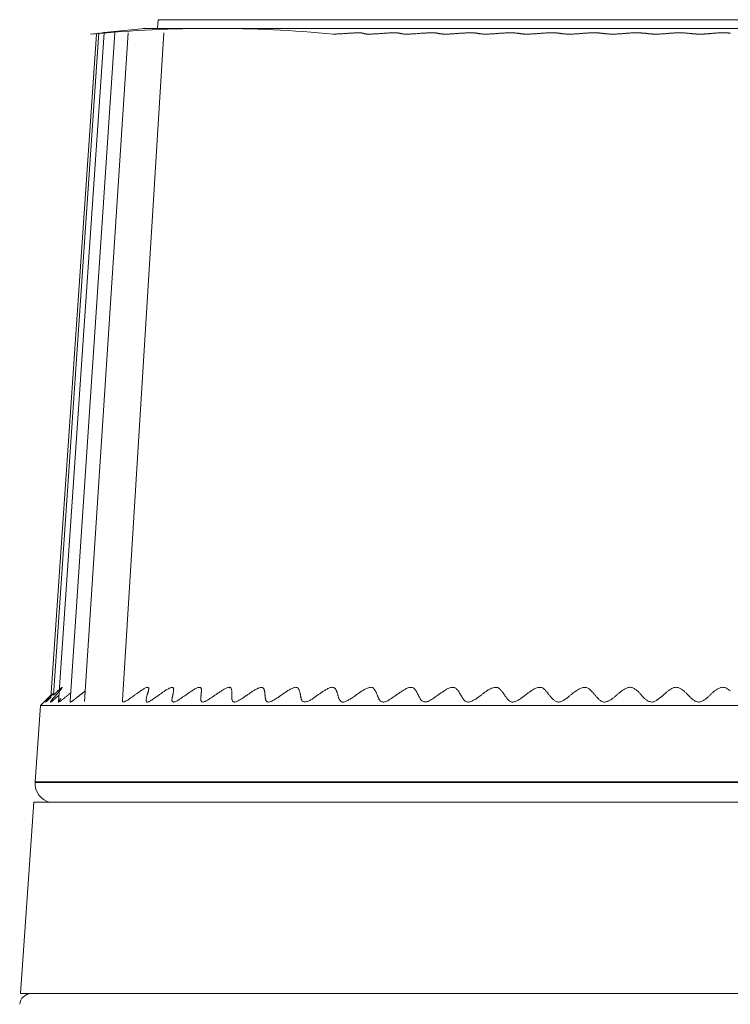
# Model space of a CAD drawing. Units: inches. Extents: x -1 to 102, y -19 to 58.
# Drawn here: x 41 to 41, y 48 to 49 of the extents above; entities that cross this region are included whole.
import ezdxf

# ---------------------------------------------------------------- set-up
doc = ezdxf.new("R2010")
doc.units = ezdxf.units.IN
doc.header["$MEASUREMENT"] = 0
for name, color, linetype, lineweight in [('BOTTOM_COVER_REV', 7, 'Continuous', 0), ('CUSHION_FOOT_REV', 7, 'Continuous', 0), ('FOOT_REV1_1_PHOE', 7, 'Continuous', 0), ('OUTLINE', 7, 'Continuous', 0), ('SPACER_FOOT_REV1', 7, 'Continuous', 0)]:
    doc.layers.add(name, color=color, linetype=linetype, lineweight=lineweight)

# ---------------------------------------------------------------- blocks, each defined once
blk = doc.blocks.new('SE10')
at = {"layer": 'BOTTOM_COVER_REV', "color": 7, "linetype": 'Continuous', "lineweight": 0, "ltscale": 0.019685}
blk.add_arc((40.6149, 47.8955), 0.0118, 90, 176, dxfattribs=at)
at = {"layer": 'CUSHION_FOOT_REV', "color": 7, "linetype": 'Continuous', "lineweight": 0, "ltscale": 0.019685}
for p, q in [((40.7455, 48.9096), (40.745, 48.9005)), ((41.9071, 48.9096), (40.7455, 48.9096))]:
    blk.add_line(p, q, dxfattribs=at)
at = {"layer": 'FOOT_REV1_1_PHOE', "color": 7, "linetype": 'Continuous', "lineweight": 0, "ltscale": 0.019685}
for p, q in [((40.6821, 48.8947), (40.6351, 48.2121)), ((40.6377, 48.2145), (40.6846, 48.8962)), ((40.69, 48.8962), (40.6431, 48.2075)), ((40.701, 48.8962), (40.6549, 48.2083)), ((40.7148, 48.8962), (40.6697, 48.208)), ((40.7513, 48.8962), (40.709, 48.2093)), ((40.7298, 48.9005), (41.9228, 48.9005)), ((40.6246, 48.204), (40.6191, 48.1252)), ((40.628, 48.2074), (40.6246, 48.204)), ((42.028, 48.204), (40.6246, 48.204)), ((42.0335, 48.1252), (40.6191, 48.1252)), ((40.6191, 48.1252), (40.6191, 48.1247)), ((42.0336, 48.1247), (40.6191, 48.1247))]:
    blk.add_line(p, q, dxfattribs=at)
at = {"layer": 'FOOT_REV1_1_PHOE', "color": 7, "linetype": 'Continuous', "lineweight": 0, "ltscale": 0.019685, "flags": 128}
for points in [[(41.3036, 48.8947), (41.3028, 48.8947), (41.3021, 48.8947), (41.3013, 48.8947), (41.3006, 48.8948), (41.2999, 48.8948), (41.2993, 48.8948), (41.2987, 48.8949), (41.298, 48.8949), (41.2975, 48.895), (41.2969, 48.895), (41.2963, 48.8951), (41.2957, 48.8951), (41.2952, 48.8952), (41.2946, 48.8953), (41.2941, 48.8953), (41.2935, 48.8954), (41.293, 48.8954), (41.2924, 48.8955), (41.2919, 48.8955), (41.2913, 48.8956), (41.2908, 48.8957), (41.2903, 48.8957), (41.2897, 48.8958), (41.2891, 48.8958), (41.2885, 48.8959), (41.288, 48.8959), (41.2873, 48.896), (41.2867, 48.896), (41.2861, 48.896), (41.2854, 48.8961), (41.2847, 48.8961), (41.2839, 48.8961), (41.2832, 48.8961), (41.2824, 48.8961), (41.2816, 48.8961), (41.2809, 48.8961), (41.2801, 48.8961), (41.2793, 48.8961), (41.2786, 48.8961), (41.2778, 48.8961), (41.2771, 48.896), (41.2764, 48.896), (41.2758, 48.8959), (41.2751, 48.8959), (41.2744, 48.8958), (41.2738, 48.8958), (41.2732, 48.8957), (41.2726, 48.8957), (41.2719, 48.8956), (41.2713, 48.8956), (41.2707, 48.8955), (41.2701, 48.8955), (41.2695, 48.8954), (41.2689, 48.8953), (41.2683, 48.8953), (41.2676, 48.8952), (41.267, 48.8952), (41.2664, 48.8951), (41.2658, 48.8951), (41.2651, 48.895), (41.2645, 48.895), (41.2638, 48.8949), (41.2631, 48.8949), (41.2623, 48.8948), (41.2616, 48.8948), (41.2609, 48.8948), (41.2601, 48.8947), (41.2594, 48.8947), (41.2586, 48.8947), (41.2579, 48.8947), (41.2572, 48.8947), (41.2564, 48.8948), (41.2557, 48.8948), (41.255, 48.8948), (41.2544, 48.8948), (41.2538, 48.8949), (41.2531, 48.8949), (41.2526, 48.895), (41.252, 48.895), (41.2515, 48.8951), (41.2509, 48.8951), (41.2504, 48.8952), (41.2499, 48.8952), (41.2494, 48.8953), (41.2489, 48.8954), (41.2484, 48.8954), (41.2479, 48.8955), (41.2474, 48.8955), (41.2469, 48.8956), (41.2464, 48.8956), (41.2458, 48.8957), (41.2453, 48.8957), (41.2448, 48.8958), (41.2443, 48.8958), (41.2437, 48.8959), (41.2431, 48.8959), (41.2425, 48.896), (41.2419, 48.896), (41.2413, 48.8961), (41.2406, 48.8961), (41.2399, 48.8961), (41.2392, 48.8961), (41.2385, 48.8962), (41.2378, 48.8962), (41.237, 48.8962), (41.2362, 48.8961), (41.2355, 48.8961), (41.2347, 48.8961), (41.234, 48.8961), (41.2332, 48.896), (41.2325, 48.896), (41.2318, 48.896), (41.2311, 48.8959), (41.2304, 48.8959), (41.2297, 48.8958), (41.2291, 48.8958), (41.2284, 48.8957), (41.2278, 48.8957), (41.2271, 48.8956), (41.2265, 48.8955), (41.2259, 48.8955), (41.2252, 48.8954), (41.2246, 48.8954), (41.224, 48.8953), (41.2233, 48.8953), (41.2227, 48.8952), (41.222, 48.8951), (41.2214, 48.8951), (41.2207, 48.895), (41.22, 48.895), (41.2193, 48.8949), (41.2186, 48.8949), (41.2179, 48.8949), (41.2171, 48.8948), (41.2164, 48.8948), (41.2156, 48.8947), (41.2148, 48.8947), (41.2141, 48.8947), (41.2133, 48.8947), (41.2126, 48.8947), (41.2119, 48.8947), (41.2112, 48.8947), (41.2106, 48.8948), (41.2099, 48.8948), (41.2093, 48.8949), (41.2087, 48.8949), (41.2082, 48.8949), (41.2076, 48.895), (41.2071, 48.8951), (41.2066, 48.8951), (41.2061, 48.8952), (41.2056, 48.8952), (41.2051, 48.8953), (41.2046, 48.8953), (41.2042, 48.8954), (41.2037, 48.8954), (41.2033, 48.8955), (41.2028, 48.8955), (41.2024, 48.8956), (41.2019, 48.8957), (41.2014, 48.8957), (41.2009, 48.8958), (41.2005, 48.8958), (41.1999, 48.8959), (41.1994, 48.8959), (41.1989, 48.896), (41.1983, 48.896), (41.1977, 48.896), (41.1971, 48.8961), (41.1964, 48.8961), (41.1958, 48.8961), (41.1951, 48.8961), (41.1943, 48.8962), (41.1936, 48.8962), (41.1928, 48.8962), (41.1921, 48.8961), (41.1913, 48.8961), (41.1906, 48.8961), (41.1898, 48.8961), (41.1891, 48.896), (41.1883, 48.896), (41.1876, 48.8959), (41.1869, 48.8959), (41.1862, 48.8958), (41.1855, 48.8958), (41.1848, 48.8957), (41.1841, 48.8957), (41.1835, 48.8956), (41.1828, 48.8956), (41.1821, 48.8955), (41.1814, 48.8955), (41.1808, 48.8954), (41.1801, 48.8953), (41.1794, 48.8953), (41.1788, 48.8952), (41.1781, 48.8952), (41.1774, 48.8951), (41.1767, 48.8951), (41.176, 48.895), (41.1753, 48.895), (41.1746, 48.8949), (41.1739, 48.8949), (41.1731, 48.8948), (41.1723, 48.8948), (41.1715, 48.8948), (41.1708, 48.8948), (41.17, 48.8947), (41.1692, 48.8947), (41.1685, 48.8947), (41.1678, 48.8947), (41.1671, 48.8948), (41.1665, 48.8948), (41.1659, 48.8948), (41.1653, 48.8948), (41.1648, 48.8949), (41.1642, 48.8949), (41.1637, 48.895), (41.1632, 48.895), (41.1628, 48.8951), (41.1623, 48.8951), (41.1619, 48.8952), (41.1614, 48.8952), (41.161, 48.8953), (41.1606, 48.8953), (41.1602, 48.8954), (41.1598, 48.8955), (41.1593, 48.8955), (41.1589, 48.8956), (41.1585, 48.8956), (41.1581, 48.8957), (41.1576, 48.8957), (41.1572, 48.8958), (41.1567, 48.8959), (41.1562, 48.8959), (41.1558, 48.896), (41.1552, 48.896), (41.1547, 48.896), (41.1541, 48.8961), (41.1535, 48.8961), (41.1529, 48.8961), (41.1522, 48.8961), (41.1515, 48.8961), (41.1507, 48.8962), (41.15, 48.8961), (41.1492, 48.8961), (41.1484, 48.8961), (41.1477, 48.8961), (41.1469, 48.8961), (41.1462, 48.896), (41.1454, 48.896), (41.1447, 48.896), (41.1439, 48.8959), (41.1432, 48.8959), (41.1425, 48.8958), (41.1418, 48.8958), (41.1411, 48.8957), (41.1404, 48.8956), (41.1397, 48.8956), (41.139, 48.8955), (41.1383, 48.8955), (41.1376, 48.8954), (41.1369, 48.8954), (41.1363, 48.8953), (41.1356, 48.8953), (41.1349, 48.8952), (41.1342, 48.8952), (41.1335, 48.8951), (41.1327, 48.8951), (41.132, 48.895), (41.1313, 48.895), (41.1305, 48.8949), (41.1297, 48.8949), (41.129, 48.8948), (41.1282, 48.8948), (41.1274, 48.8948), (41.1267, 48.8947), (41.1259, 48.8947), (41.1252, 48.8947), (41.1246, 48.8947), (41.1239, 48.8947), (41.1233, 48.8947), (41.1227, 48.8947), (41.1222, 48.8948), (41.1216, 48.8948), (41.1211, 48.8949), (41.1206, 48.8949), (41.1202, 48.895), (41.1197, 48.895), (41.1193, 48.8951), (41.1188, 48.8951), (41.1184, 48.8952), (41.118, 48.8953), (41.1176, 48.8953), (41.1172, 48.8954), (41.1168, 48.8955), (41.1165, 48.8955), (41.1161, 48.8956), (41.1157, 48.8956), (41.1153, 48.8957), (41.1149, 48.8957), (41.1145, 48.8958), (41.1141, 48.8958), (41.1137, 48.8959), (41.1132, 48.8959), (41.1127, 48.896), (41.1122, 48.896), (41.1117, 48.8961), (41.1112, 48.8961), (41.1106, 48.8961), (41.11, 48.8961), (41.1093, 48.8962), (41.1086, 48.8962), (41.1079, 48.8962), (41.1071, 48.8962), (41.1064, 48.8961), (41.1056, 48.8961), (41.1048, 48.8961), (41.1041, 48.896), (41.1033, 48.896), (41.1026, 48.896), (41.1018, 48.8959), (41.1011, 48.8959), (41.1003, 48.8958), (41.0996, 48.8958), (41.0989, 48.8957), (41.0981, 48.8957), (41.0974, 48.8956), (41.0967, 48.8956), (41.096, 48.8955), (41.0953, 48.8954), (41.0946, 48.8954), (41.0939, 48.8953), (41.0931, 48.8953), (41.0924, 48.8952), (41.0917, 48.8952), (41.091, 48.8951), (41.0902, 48.895), (41.0895, 48.895), (41.0887, 48.8949), (41.0879, 48.8949), (41.0872, 48.8949), (41.0864, 48.8948), (41.0856, 48.8948), (41.0849, 48.8948), (41.0841, 48.8947), (41.0834, 48.8947), (41.0827, 48.8947), (41.082, 48.8947), (41.0814, 48.8947), (41.0808, 48.8948), (41.0802, 48.8948), (41.0797, 48.8948), (41.0791, 48.8949), (41.0787, 48.8949), (41.0782, 48.895), (41.0778, 48.895), (41.0774, 48.8951), (41.0771, 48.8951), (41.0767, 48.8952), (41.0764, 48.8952), (41.076, 48.8953), (41.0757, 48.8953), (41.0754, 48.8954), (41.075, 48.8954), (41.0747, 48.8955), (41.0744, 48.8955), (41.0741, 48.8956), (41.0737, 48.8957), (41.0734, 48.8957), (41.073, 48.8958), (41.0727, 48.8958), (41.0723, 48.8959), (41.0719, 48.8959), (41.0715, 48.896), (41.071, 48.896), (41.0705, 48.896), (41.07, 48.8961), (41.0695, 48.8961), (41.0689, 48.8961), (41.0683, 48.8961), (41.0677, 48.8962), (41.067, 48.8962), (41.0662, 48.8962), (41.0655, 48.8961), (41.0647, 48.8961), (41.064, 48.8961), (41.0632, 48.8961), (41.0624, 48.896), (41.0617, 48.896), (41.061, 48.8959), (41.0602, 48.8959), (41.0595, 48.8959), (41.0587, 48.8958), (41.058, 48.8957), (41.0572, 48.8957), (41.0565, 48.8956), (41.0557, 48.8956), (41.0549, 48.8955), (41.0541, 48.8954), (41.0533, 48.8954), (41.0525, 48.8953), (41.0517, 48.8953), (41.0509, 48.8952), (41.0501, 48.8951), (41.0493, 48.8951), (41.0485, 48.895), (41.0477, 48.895), (41.0469, 48.8949), (41.0462, 48.8949), (41.0454, 48.8948), (41.0447, 48.8948), (41.044, 48.8948), (41.0433, 48.8947), (41.0426, 48.8947), (41.042, 48.8947), (41.0413, 48.8947), (41.0408, 48.8947), (41.0402, 48.8947), (41.0397, 48.8947), (41.0392, 48.8948), (41.0387, 48.8948), (41.0382, 48.8948), (41.0378, 48.8949), (41.0374, 48.8949), (41.037, 48.895), (41.0366, 48.895), (41.0363, 48.8951), (41.0359, 48.8951), (41.0356, 48.8952), (41.0352, 48.8952), (41.0349, 48.8953), (41.0346, 48.8954), (41.0343, 48.8954), (41.034, 48.8955), (41.0337, 48.8955), (41.0335, 48.8956), (41.0332, 48.8957), (41.0329, 48.8957), (41.0326, 48.8958), (41.0322, 48.8958), (41.0319, 48.8959), (41.0316, 48.8959), (41.0312, 48.896), (41.0308, 48.896), (41.0304, 48.896), (41.0299, 48.8961), (41.0294, 48.8961), (41.0289, 48.8961), (41.0283, 48.8961), (41.0277, 48.8961), (41.027, 48.8961), (41.0263, 48.8961), (41.0256, 48.8961), (41.0248, 48.8961), (41.024, 48.8961), (41.0233, 48.8961), (41.0225, 48.896), (41.0218, 48.896), (41.021, 48.8959), (41.0202, 48.8959), (41.0195, 48.8958), (41.0187, 48.8958), (41.018, 48.8957), (41.0172, 48.8957), (41.0165, 48.8956), (41.0157, 48.8956), (41.015, 48.8955), (41.0142, 48.8955), (41.0135, 48.8954), (41.0127, 48.8954), (41.012, 48.8953), (41.0112, 48.8952), (41.0105, 48.8952), (41.0098, 48.8951), (41.009, 48.8951), (41.0082, 48.895), (41.0075, 48.895), (41.0067, 48.8949), (41.0059, 48.8949), (41.0051, 48.8948), (41.0043, 48.8948), (41.0035, 48.8948), (41.0028, 48.8948), (41.0021, 48.8948), (41.0014, 48.8947), (41.0007, 48.8947), (41.0002, 48.8948), (40.9996, 48.8948), (40.9991, 48.8948), (40.9986, 48.8948), (40.9982, 48.8949), (40.9978, 48.8949), (40.9974, 48.8949), (40.9971, 48.895), (40.9968, 48.895), (40.9965, 48.8951), (40.9963, 48.8951), (40.996, 48.8952), (40.9958, 48.8953), (40.9955, 48.8953), (40.9953, 48.8954), (40.9951, 48.8954), (40.9949, 48.8955), (40.9946, 48.8955), (40.9944, 48.8956), (40.9942, 48.8956), (40.9939, 48.8957), (40.9937, 48.8957), (40.9934, 48.8958), (40.9931, 48.8958), (40.9928, 48.8959), (40.9925, 48.8959), (40.9922, 48.896), (40.9918, 48.896), (40.9914, 48.8961), (40.991, 48.8961), (40.9905, 48.8961), (40.99, 48.8961), (40.9894, 48.8962), (40.9888, 48.8962), (40.9881, 48.8962), (40.9874, 48.8962), (40.9867, 48.8961), (40.986, 48.8961), (40.9852, 48.8961), (40.9844, 48.896), (40.9837, 48.896), (40.9829, 48.896), (40.9822, 48.8959), (40.9815, 48.8959), (40.9807, 48.8958), (40.98, 48.8958), (40.9792, 48.8957), (40.9784, 48.8957), (40.9777, 48.8956), (40.9769, 48.8955), (40.9761, 48.8955), (40.9752, 48.8954), (40.9744, 48.8954), (40.9736, 48.8953), (40.9727, 48.8952), (40.9719, 48.8952), (40.971, 48.8951), (40.9702, 48.8951), (40.9694, 48.895), (40.9685, 48.8949), (40.9677, 48.8949), (40.9669, 48.8949), (40.9662, 48.8948), (40.9654, 48.8948), (40.9647, 48.8947), (40.964, 48.8947), (40.9634, 48.8947), (40.9628, 48.8947), (40.9622, 48.8947), (40.9616, 48.8947), (40.9612, 48.8947), (40.9607, 48.8948), (40.9603, 48.8948), (40.9599, 48.8948), (40.9596, 48.8949), (40.9593, 48.8949), (40.959, 48.895), (40.9588, 48.895), (40.9585, 48.8951), (40.9583, 48.8951), (40.9581, 48.8952), (40.9579, 48.8952), (40.9577, 48.8953), (40.9575, 48.8954), (40.9573, 48.8954), (40.9572, 48.8955), (40.957, 48.8955), (40.9568, 48.8956), (40.9566, 48.8956), (40.9564, 48.8957), (40.9563, 48.8957), (40.9561, 48.8958), (40.9558, 48.8958), (40.9556, 48.8959), (40.9553, 48.8959), (40.9551, 48.896), (40.9547, 48.896), (40.9544, 48.8961), (40.954, 48.8961), (40.9535, 48.8961), (40.953, 48.8961), (40.9525, 48.8961), (40.9519, 48.8962), (40.9513, 48.8962), (40.9506, 48.8961), (40.9499, 48.8961), (40.9492, 48.8961), (40.9484, 48.8961), (40.9477, 48.896), (40.9469, 48.896), (40.9461, 48.8959), (40.9454, 48.8959), (40.9446, 48.8958), (40.9439, 48.8958), (40.9431, 48.8957), (40.9423, 48.8957), (40.9416, 48.8956), (40.9408, 48.8956), (40.94, 48.8955), (40.9393, 48.8955), (40.9385, 48.8954), (40.9377, 48.8954), (40.937, 48.8953), (40.9362, 48.8953), (40.9354, 48.8952), (40.9347, 48.8952), (40.9339, 48.8951), (40.9331, 48.8951), (40.9324, 48.895), (40.9316, 48.895), (40.9309, 48.8949), (40.9302, 48.8949), (40.9294, 48.8949), (40.9287, 48.8948), (40.928, 48.8948), (40.9273, 48.8948), (40.9266, 48.8947), (40.9258, 48.8947)], [(41.3347, 48.8957), (41.3343, 48.8958), (41.3339, 48.8958), (41.3334, 48.8958), (41.333, 48.8959), (41.3325, 48.8959), (41.332, 48.896), (41.3316, 48.896), (41.3311, 48.896), (41.3306, 48.896), (41.3301, 48.8961), (41.3296, 48.8961), (41.3291, 48.8961), (41.3285, 48.8961), (41.328, 48.8961), (41.3274, 48.8962), (41.3269, 48.8962), (41.3263, 48.8962), (41.3258, 48.8962), (41.3252, 48.8962), (41.3247, 48.8961), (41.3242, 48.8961), (41.3236, 48.8961), (41.3231, 48.8961), (41.3226, 48.8961), (41.3221, 48.896), (41.3216, 48.896), (41.3211, 48.896), (41.3206, 48.8959), (41.3201, 48.8959), (41.3197, 48.8959), (41.3192, 48.8958), (41.3188, 48.8958), (41.3183, 48.8958), (41.3179, 48.8957), (41.3174, 48.8957), (41.317, 48.8956), (41.3166, 48.8956), (41.3162, 48.8956), (41.3158, 48.8955), (41.3153, 48.8955), (41.3149, 48.8954), (41.3145, 48.8954), (41.3141, 48.8954), (41.3137, 48.8953), (41.3133, 48.8953), (41.3129, 48.8952), (41.3124, 48.8952), (41.312, 48.8952), (41.3116, 48.8951), (41.3111, 48.8951), (41.3107, 48.8951), (41.3103, 48.895), (41.3098, 48.895), (41.3093, 48.895), (41.3088, 48.8949), (41.3084, 48.8949), (41.3079, 48.8949), (41.3073, 48.8948), (41.3068, 48.8948), (41.3063, 48.8948), (41.3058, 48.8948), (41.3052, 48.8948), (41.3047, 48.8947), (41.3041, 48.8947), (41.3036, 48.8947)], [(40.6436, 48.2146), (40.6432, 48.2142), (40.6428, 48.2138), (40.6424, 48.2135), (40.6419, 48.2131), (40.6415, 48.2128), (40.6411, 48.2124), (40.6407, 48.2121), (40.6403, 48.2117), (40.6399, 48.2114), (40.6395, 48.2111), (40.6391, 48.2107), (40.6387, 48.2104), (40.6383, 48.21), (40.6379, 48.2097), (40.6375, 48.2093), (40.6371, 48.209), (40.6367, 48.2087), (40.6364, 48.2084), (40.636, 48.2081), (40.6357, 48.2079), (40.6354, 48.2077), (40.6352, 48.2075), (40.635, 48.2074), (40.6349, 48.2074), (40.6349, 48.2074), (40.6348, 48.2075), (40.6349, 48.2076), (40.6349, 48.2078), (40.635, 48.208), (40.6352, 48.2082), (40.6353, 48.2084), (40.6355, 48.2087), (40.6357, 48.209), (40.636, 48.2093), (40.6362, 48.2096), (40.6365, 48.2099), (40.6367, 48.2102), (40.637, 48.2106), (40.6373, 48.2109), (40.6376, 48.2113), (40.6379, 48.2116), (40.6382, 48.212), (40.6386, 48.2124), (40.6389, 48.2127), (40.6392, 48.2131), (40.6395, 48.2134), (40.6398, 48.2138), (40.6401, 48.2142), (40.6404, 48.2145), (40.6407, 48.2149), (40.641, 48.2152), (40.6413, 48.2156), (40.6416, 48.216), (40.642, 48.2163), (40.6423, 48.2167), (40.6426, 48.217), (40.6429, 48.2174), (40.6431, 48.2177), (40.6434, 48.218), (40.6437, 48.2184), (40.644, 48.2187), (40.6443, 48.2191), (40.6446, 48.2194), (40.6449, 48.2197), (40.6452, 48.2201), (40.6454, 48.2204), (40.6457, 48.2207), (40.646, 48.221), (40.6462, 48.2213), (40.6464, 48.2216), (40.6466, 48.2219), (40.6468, 48.2221), (40.6469, 48.2223), (40.6469, 48.2224), (40.647, 48.2225), (40.6469, 48.2225), (40.6468, 48.2225), (40.6467, 48.2224), (40.6465, 48.2223), (40.6463, 48.2222), (40.6461, 48.222), (40.6458, 48.2218), (40.6455, 48.2215), (40.6452, 48.2213), (40.6449, 48.221), (40.6446, 48.2207), (40.6442, 48.2204), (40.6439, 48.2201), (40.6435, 48.2198), (40.6432, 48.2195), (40.6428, 48.2191), (40.6424, 48.2188), (40.642, 48.2185), (40.6416, 48.2181), (40.6412, 48.2177), (40.6408, 48.2174), (40.6405, 48.217), (40.6401, 48.2167), (40.6397, 48.2163), (40.6393, 48.2159), (40.6389, 48.2156), (40.6385, 48.2152), (40.6381, 48.2149), (40.6377, 48.2145)], [(41.3344, 48.2188), (41.3338, 48.2193), (41.3331, 48.2197), (41.3325, 48.2202), (41.3318, 48.2207), (41.3311, 48.2211), (41.3304, 48.2215), (41.3296, 48.2219), (41.3288, 48.2222), (41.328, 48.2224), (41.3272, 48.2225), (41.3264, 48.2226), (41.3255, 48.2225), (41.3247, 48.2223), (41.3239, 48.2221), (41.3231, 48.2218), (41.3223, 48.2214), (41.3215, 48.221), (41.3207, 48.2206), (41.32, 48.2201), (41.3193, 48.2197), (41.3187, 48.2192), (41.3181, 48.2188), (41.3175, 48.2183), (41.3169, 48.2178), (41.3164, 48.2173), (41.3158, 48.2168), (41.3153, 48.2163), (41.3148, 48.2158), (41.3143, 48.2153), (41.3138, 48.2148), (41.3133, 48.2143), (41.3128, 48.2138), (41.3123, 48.2134), (41.3118, 48.2129), (41.3112, 48.2124), (41.3107, 48.2119), (41.3101, 48.2114), (41.3095, 48.2109), (41.3089, 48.2104), (41.3082, 48.21), (41.3075, 48.2095), (41.3068, 48.209), (41.306, 48.2086), (41.3052, 48.2082), (41.3044, 48.2079), (41.3036, 48.2076), (41.3028, 48.2075), (41.302, 48.2074), (41.3011, 48.2074), (41.3004, 48.2075), (41.2996, 48.2078), (41.2988, 48.2081), (41.2981, 48.2084), (41.2974, 48.2089), (41.2967, 48.2093), (41.2961, 48.2098), (41.2954, 48.2103), (41.2948, 48.2108), (41.2942, 48.2113), (41.2937, 48.2118), (41.2932, 48.2123), (41.2926, 48.2128), (41.2921, 48.2133), (41.2916, 48.2138), (41.2912, 48.2142), (41.2907, 48.2147), (41.2902, 48.2152), (41.2897, 48.2157), (41.2892, 48.2162), (41.2888, 48.2167), (41.2883, 48.2172), (41.2877, 48.2177), (41.2872, 48.2181), (41.2867, 48.2186), (41.2861, 48.2191), (41.2855, 48.2196), (41.2849, 48.22), (41.2842, 48.2205), (41.2835, 48.221), (41.2828, 48.2214), (41.2821, 48.2217), (41.2813, 48.2221), (41.2806, 48.2223), (41.2798, 48.2225), (41.2789, 48.2226), (41.2781, 48.2225), (41.2773, 48.2224), (41.2765, 48.2222), (41.2756, 48.2219), (41.2748, 48.2216), (41.274, 48.2212), (41.2733, 48.2208), (41.2725, 48.2203), (41.2718, 48.2199), (41.2711, 48.2194), (41.2705, 48.2189), (41.2698, 48.2185), (41.2693, 48.218), (41.2687, 48.2175), (41.2681, 48.217), (41.2675, 48.2165), (41.267, 48.216), (41.2665, 48.2155), (41.2659, 48.2151), (41.2654, 48.2146), (41.2648, 48.2141), (41.2642, 48.2136), (41.2637, 48.2131), (41.2631, 48.2126), (41.2625, 48.2121), (41.2619, 48.2116), (41.2612, 48.2111), (41.2606, 48.2106), (41.2599, 48.2101), (41.2592, 48.2096), (41.2585, 48.2091), (41.2578, 48.2086), (41.257, 48.2082), (41.2563, 48.2079), (41.2555, 48.2076), (41.2547, 48.2075), (41.2539, 48.2074), (41.2531, 48.2074), (41.2522, 48.2076), (41.2514, 48.2078), (41.2506, 48.2081), (41.2499, 48.2084), (41.2491, 48.2088), (41.2484, 48.2092), (41.2478, 48.2097), (41.2472, 48.2101), (41.2466, 48.2106), (41.246, 48.2111), (41.2455, 48.2116), (41.245, 48.212), (41.2446, 48.2125), (41.2441, 48.213), (41.2437, 48.2135), (41.2433, 48.214), (41.2429, 48.2145), (41.2424, 48.215), (41.242, 48.2155), (41.2416, 48.216), (41.2411, 48.2165), (41.2406, 48.217), (41.2402, 48.2175), (41.2397, 48.218), (41.2391, 48.2185), (41.2386, 48.2189), (41.238, 48.2194), (41.2374, 48.2199), (41.2368, 48.2204), (41.2361, 48.2208), (41.2354, 48.2212), (41.2347, 48.2216), (41.234, 48.222), (41.2333, 48.2222), (41.2325, 48.2224), (41.2317, 48.2226), (41.2309, 48.2226), (41.2301, 48.2225), (41.2293, 48.2223), (41.2285, 48.2221), (41.2276, 48.2217), (41.2268, 48.2214), (41.226, 48.221), (41.2253, 48.2205), (41.2245, 48.22), (41.2238, 48.2196), (41.2231, 48.2191), (41.2224, 48.2186), (41.2217, 48.2181), (41.2211, 48.2176), (41.2205, 48.2171), (41.2199, 48.2166), (41.2193, 48.2162), (41.2187, 48.2157), (41.2181, 48.2152), (41.2176, 48.2147), (41.217, 48.2142), (41.2164, 48.2137), (41.2159, 48.2132), (41.2153, 48.2127), (41.2147, 48.2122), (41.2141, 48.2117), (41.2134, 48.2113), (41.2127, 48.2108), (41.212, 48.2103), (41.2113, 48.2098), (41.2105, 48.2093), (41.2097, 48.2089), (41.2089, 48.2085), (41.2081, 48.2081), (41.2073, 48.2078), (41.2064, 48.2076), (41.2056, 48.2074), (41.2048, 48.2074), (41.2041, 48.2074), (41.2033, 48.2075), (41.2026, 48.2078), (41.202, 48.2081), (41.2013, 48.2084), (41.2007, 48.2089), (41.2001, 48.2093), (41.1995, 48.2098), (41.1989, 48.2104), (41.1984, 48.2109), (41.1979, 48.2114), (41.1974, 48.212), (41.197, 48.2125), (41.1965, 48.213), (41.1961, 48.2135), (41.1957, 48.214), (41.1952, 48.2145), (41.1948, 48.215), (41.1944, 48.2154), (41.194, 48.2159), (41.1936, 48.2164), (41.1932, 48.2169), (41.1927, 48.2174), (41.1923, 48.2179), (41.1918, 48.2184), (41.1913, 48.2189), (41.1908, 48.2194), (41.1902, 48.2199), (41.1897, 48.2204), (41.1891, 48.2209), (41.1884, 48.2213), (41.1878, 48.2217), (41.1871, 48.222), (41.1864, 48.2223), (41.1857, 48.2224), (41.185, 48.2225), (41.1842, 48.2225), (41.1834, 48.2225), (41.1826, 48.2223), (41.1818, 48.2221), (41.1809, 48.2218), (41.1801, 48.2214), (41.1793, 48.221), (41.1785, 48.2206), (41.1776, 48.2201), (41.1769, 48.2196), (41.1761, 48.2191), (41.1754, 48.2186), (41.1747, 48.2181), (41.174, 48.2176), (41.1733, 48.2172), (41.1727, 48.2167), (41.1721, 48.2162), (41.1715, 48.2157), (41.1709, 48.2152), (41.1703, 48.2147), (41.1697, 48.2143), (41.1691, 48.2138), (41.1685, 48.2133), (41.1678, 48.2127), (41.1672, 48.2122), (41.1665, 48.2117), (41.1657, 48.2112), (41.165, 48.2106), (41.1642, 48.2101), (41.1635, 48.2096), (41.1627, 48.2091), (41.1619, 48.2087), (41.1611, 48.2083), (41.1603, 48.2079), (41.1595, 48.2077), (41.1587, 48.2075), (41.1579, 48.2074), (41.1572, 48.2074), (41.1565, 48.2075), (41.1558, 48.2076), (41.1551, 48.2079), (41.1545, 48.2082), (41.1538, 48.2086), (41.1532, 48.209), (41.1527, 48.2095), (41.1521, 48.21), (41.1516, 48.2105), (41.1511, 48.211), (41.1506, 48.2115), (41.1501, 48.212), (41.1497, 48.2126), (41.1493, 48.2131), (41.1488, 48.2136), (41.1485, 48.2141), (41.1481, 48.2146), (41.1477, 48.215), (41.1473, 48.2155), (41.1469, 48.216), (41.1466, 48.2165), (41.1462, 48.217), (41.1458, 48.2174), (41.1454, 48.2179), (41.145, 48.2184), (41.1446, 48.2189), (41.1442, 48.2194), (41.1437, 48.2199), (41.1433, 48.2204), (41.1428, 48.2208), (41.1422, 48.2213), (41.1416, 48.2216), (41.141, 48.222), (41.1403, 48.2222), (41.1395, 48.2224), (41.1387, 48.2224), (41.1379, 48.2224), (41.137, 48.2223), (41.1361, 48.2222), (41.1352, 48.2219), (41.1343, 48.2217), (41.1335, 48.2213), (41.1327, 48.221), (41.1319, 48.2206), (41.1312, 48.2201), (41.1304, 48.2197), (41.1298, 48.2192), (41.1291, 48.2187), (41.1284, 48.2182), (41.1277, 48.2177), (41.1271, 48.2172), (41.1264, 48.2167), (41.1258, 48.2162), (41.1251, 48.2157), (41.1244, 48.2152), (41.1238, 48.2147), (41.1231, 48.2143), (41.1225, 48.2138), (41.1218, 48.2133), (41.1212, 48.2128), (41.1205, 48.2123), (41.1199, 48.2118), (41.1192, 48.2113), (41.1186, 48.2108), (41.1179, 48.2103), (41.1171, 48.2099), (41.1164, 48.2094), (41.1156, 48.209), (41.1147, 48.2086), (41.1138, 48.2083), (41.1129, 48.2079), (41.1121, 48.2077), (41.1112, 48.2075), (41.1104, 48.2074), (41.1096, 48.2074), (41.1089, 48.2076), (41.1082, 48.2078), (41.1076, 48.2081), (41.107, 48.2085), (41.1065, 48.2089), (41.106, 48.2094), (41.1055, 48.2099), (41.1051, 48.2104), (41.1047, 48.2109), (41.1043, 48.2114), (41.1039, 48.2119), (41.1035, 48.2124), (41.1032, 48.2129), (41.1028, 48.2133), (41.1025, 48.2138), (41.1022, 48.2143), (41.1018, 48.2148), (41.1015, 48.2153), (41.1012, 48.2158), (41.1008, 48.2163), (41.1005, 48.2167), (41.1001, 48.2172), (41.0998, 48.2177), (41.0994, 48.2182), (41.099, 48.2187), (41.0986, 48.2192), (41.0982, 48.2197), (41.0978, 48.2202), (41.0973, 48.2207), (41.0968, 48.2211), (41.0963, 48.2215), (41.0957, 48.2219), (41.0951, 48.2222), (41.0944, 48.2224), (41.0937, 48.2225), (41.0929, 48.2225), (41.092, 48.2224), (41.0912, 48.2223), (41.0903, 48.222), (41.0894, 48.2218), (41.0885, 48.2215), (41.0877, 48.2211), (41.0868, 48.2207), (41.0861, 48.2203), (41.0853, 48.2198), (41.0846, 48.2194), (41.0839, 48.2189), (41.0832, 48.2184), (41.0825, 48.2179), (41.0819, 48.2174), (41.0812, 48.2169), (41.0805, 48.2164), (41.0798, 48.2159), (41.0791, 48.2154), (41.0785, 48.2149), (41.0778, 48.2144), (41.0771, 48.2139), (41.0764, 48.2134), (41.0758, 48.213), (41.0751, 48.2125), (41.0744, 48.212), (41.0738, 48.2115), (41.0731, 48.211), (41.0724, 48.2105), (41.0716, 48.2101), (41.0709, 48.2096), (41.0701, 48.2092), (41.0692, 48.2087), (41.0684, 48.2083), (41.0675, 48.208), (41.0666, 48.2077), (41.0658, 48.2075), (41.065, 48.2074), (41.0642, 48.2074), (41.0635, 48.2075), (41.0628, 48.2077), (41.0622, 48.208), (41.0616, 48.2084), (41.0611, 48.2088), (41.0606, 48.2093), (41.0602, 48.2097), (41.0598, 48.2102), (41.0594, 48.2106), (41.0591, 48.2111), (41.0588, 48.2116), (41.0585, 48.2121), (41.0582, 48.2126), (41.0579, 48.2131), (41.0576, 48.2136), (41.0573, 48.2141), (41.057, 48.2146), (41.0567, 48.2151), (41.0564, 48.2156), (41.0561, 48.2161), (41.0558, 48.2165), (41.0555, 48.217), (41.0552, 48.2175), (41.0549, 48.218), (41.0545, 48.2185), (41.0542, 48.219), (41.0538, 48.2194), (41.0535, 48.2199), (41.053, 48.2203), (41.0526, 48.2208), (41.0521, 48.2212), (41.0516, 48.2216), (41.051, 48.222), (41.0504, 48.2222), (41.0498, 48.2224), (41.049, 48.2225), (41.0483, 48.2225), (41.0474, 48.2224), (41.0466, 48.2223), (41.0457, 48.222), (41.0448, 48.2217), (41.044, 48.2213), (41.0431, 48.2209), (41.0424, 48.2205), (41.0416, 48.2201), (41.0408, 48.2196), (41.0401, 48.2192), (41.0394, 48.2187), (41.0387, 48.2182), (41.038, 48.2177), (41.0373, 48.2172), (41.0366, 48.2167), (41.0359, 48.2162), (41.0352, 48.2157), (41.0345, 48.2152), (41.0338, 48.2147), (41.0331, 48.2142), (41.0324, 48.2137), (41.0317, 48.2133), (41.0311, 48.2128), (41.0304, 48.2123), (41.0297, 48.2118), (41.029, 48.2113), (41.0282, 48.2108), (41.0275, 48.2104), (41.0267, 48.2099), (41.0259, 48.2094), (41.0252, 48.2089), (41.0243, 48.2085), (41.0235, 48.2081), (41.0227, 48.2078), (41.0219, 48.2076), (41.0211, 48.2075), (41.0203, 48.2075), (41.0196, 48.2075), (41.0188, 48.2077), (41.0182, 48.2079), (41.0175, 48.2082), (41.017, 48.2086), (41.0165, 48.209), (41.0161, 48.2094), (41.0158, 48.2098), (41.0155, 48.2103), (41.0152, 48.2108), (41.0149, 48.2113), (41.0147, 48.2118), (41.0144, 48.2123), (41.0142, 48.2128), (41.0139, 48.2133), (41.0136, 48.2138), (41.0134, 48.2143), (41.0131, 48.2148), (41.0129, 48.2153), (41.0126, 48.2158), (41.0124, 48.2162), (41.0121, 48.2167), (41.0118, 48.2172), (41.0116, 48.2177), (41.0113, 48.2182), (41.011, 48.2187), (41.0107, 48.2192), (41.0104, 48.2196), (41.0101, 48.2201), (41.0098, 48.2205), (41.0094, 48.221), (41.009, 48.2214), (41.0085, 48.2217), (41.0079, 48.222), (41.0073, 48.2222), (41.0066, 48.2224), (41.0058, 48.2225), (41.005, 48.2225), (41.0042, 48.2224), (41.0034, 48.2222), (41.0026, 48.222), (41.0017, 48.2216), (41.0009, 48.2213), (41.0001, 48.2208), (40.9993, 48.2204), (40.9986, 48.2199), (40.9978, 48.2194), (40.9971, 48.219), (40.9963, 48.2185), (40.9956, 48.218), (40.9949, 48.2175), (40.9942, 48.2171), (40.9935, 48.2166), (40.9928, 48.2161), (40.992, 48.2156), (40.9913, 48.2151), (40.9906, 48.2146), (40.9899, 48.2141), (40.9892, 48.2136), (40.9885, 48.2131), (40.9878, 48.2126), (40.9871, 48.2121), (40.9864, 48.2116), (40.9857, 48.2111), (40.9849, 48.2107), (40.9842, 48.2102), (40.9834, 48.2097), (40.9826, 48.2093), (40.9818, 48.2088), (40.981, 48.2084), (40.9802, 48.208), (40.9793, 48.2077), (40.9785, 48.2075), (40.9778, 48.2074), (40.977, 48.2074), (40.9763, 48.2075), (40.9757, 48.2077), (40.9751, 48.208), (40.9745, 48.2083), (40.9741, 48.2087), (40.9737, 48.2091), (40.9733, 48.2095), (40.9731, 48.21), (40.9728, 48.2105), (40.9726, 48.2109), (40.9723, 48.2114), (40.9721, 48.2119), (40.9719, 48.2124), (40.9717, 48.2129), (40.9715, 48.2134), (40.9713, 48.2139), (40.9711, 48.2144), (40.9709, 48.2149), (40.9707, 48.2154), (40.9705, 48.2159), (40.9703, 48.2164), (40.9701, 48.2169), (40.9699, 48.2173), (40.9697, 48.2178), (40.9694, 48.2183), (40.9692, 48.2188), (40.9689, 48.2193), (40.9686, 48.2197), (40.9683, 48.2202), (40.968, 48.2207), (40.9676, 48.2211), (40.9672, 48.2215), (40.9667, 48.2219), (40.9662, 48.2222), (40.9657, 48.2224), (40.965, 48.2225), (40.9643, 48.2226), (40.9636, 48.2225), (40.9628, 48.2223), (40.962, 48.2221), (40.9611, 48.2218), (40.9603, 48.2214), (40.9594, 48.221), (40.9586, 48.2206), (40.9577, 48.2202), (40.9569, 48.2197), (40.9561, 48.2192), (40.9554, 48.2188), (40.9546, 48.2183), (40.9539, 48.2178), (40.9532, 48.2173), (40.9525, 48.2168), (40.9518, 48.2163), (40.9511, 48.2158), (40.9505, 48.2154), (40.9498, 48.2149), (40.9491, 48.2144), (40.9484, 48.2139), (40.9477, 48.2134), (40.947, 48.2129), (40.9463, 48.2124), (40.9455, 48.2119), (40.9448, 48.2114), (40.944, 48.2109), (40.9432, 48.2104), (40.9424, 48.2099), (40.9415, 48.2095), (40.9406, 48.209), (40.9398, 48.2086), (40.9389, 48.2082), (40.9381, 48.2078), (40.9373, 48.2076), (40.9366, 48.2074), (40.9359, 48.2074), (40.9352, 48.2074), (40.9347, 48.2076), (40.9341, 48.2078), (40.9337, 48.2081), (40.9333, 48.2085), (40.9329, 48.2089), (40.9325, 48.2094), (40.9323, 48.2099), (40.932, 48.2103), (40.9317, 48.2108), (40.9315, 48.2113), (40.9313, 48.2118), (40.9312, 48.2123), (40.931, 48.2128), (40.9309, 48.2133), (40.9307, 48.2138), (40.9306, 48.2142), (40.9305, 48.2147), (40.9303, 48.2152), (40.9302, 48.2157), (40.9301, 48.2162), (40.9299, 48.2167), (40.9297, 48.2172), (40.9296, 48.2176), (40.9294, 48.2181), (40.9292, 48.2186), (40.929, 48.2191), (40.9288, 48.2196), (40.9285, 48.2201), (40.9282, 48.2206), (40.9279, 48.221), (40.9276, 48.2214), (40.9272, 48.2218), (40.9267, 48.2221), (40.9262, 48.2224), (40.9257, 48.2225), (40.925, 48.2226), (40.9243, 48.2225), (40.9236, 48.2224), (40.9228, 48.2222), (40.9219, 48.2219), (40.9211, 48.2215), (40.9202, 48.2212), (40.9194, 48.2207), (40.9186, 48.2203), (40.9178, 48.2199), (40.917, 48.2194), (40.9163, 48.2189), (40.9155, 48.2185), (40.9148, 48.218), (40.9141, 48.2175), (40.9134, 48.217), (40.9126, 48.2165), (40.9119, 48.216), (40.9112, 48.2155), (40.9105, 48.215), (40.9097, 48.2145), (40.909, 48.2141), (40.9083, 48.2136), (40.9076, 48.213), (40.9068, 48.2125), (40.9061, 48.212), (40.9054, 48.2115), (40.9046, 48.211), (40.9039, 48.2105), (40.9031, 48.21), (40.9024, 48.2096), (40.9016, 48.2091), (40.9008, 48.2088), (40.9, 48.2084), (40.8992, 48.2081), (40.8984, 48.2079), (40.8976, 48.2077), (40.8968, 48.2076), (40.8961, 48.2076), (40.8954, 48.2076), (40.8948, 48.2078), (40.8943, 48.208), (40.8939, 48.2083), (40.8936, 48.2086), (40.8933, 48.2091), (40.8931, 48.2095), (40.893, 48.21), (40.8928, 48.2105), (40.8927, 48.2111), (40.8926, 48.2116), (40.8925, 48.2121), (40.8924, 48.2126), (40.8923, 48.2131), (40.8922, 48.2136), (40.8921, 48.2141), (40.892, 48.2146), (40.8919, 48.2151), (40.8918, 48.2156), (40.8917, 48.2161), (40.8916, 48.2166), (40.8915, 48.2171), (40.8914, 48.2175), (40.8913, 48.218), (40.8911, 48.2185), (40.891, 48.219), (40.8908, 48.2195), (40.8906, 48.2199), (40.8904, 48.2203), (40.8901, 48.2208), (40.8898, 48.2212), (40.8895, 48.2216), (40.8891, 48.2219), (40.8886, 48.2222), (40.8881, 48.2224), (40.8875, 48.2225), (40.8869, 48.2226), (40.8863, 48.2225), (40.8855, 48.2223), (40.8848, 48.2221), (40.884, 48.2218), (40.8832, 48.2214), (40.8824, 48.221), (40.8815, 48.2205), (40.8807, 48.2201), (40.8799, 48.2196), (40.8791, 48.2191), (40.8783, 48.2186), (40.8775, 48.2181), (40.8768, 48.2176), (40.8761, 48.2171), (40.8753, 48.2166), (40.8746, 48.2161), (40.8739, 48.2156), (40.8732, 48.2152), (40.8725, 48.2147), (40.8718, 48.2142), (40.8711, 48.2137), (40.8704, 48.2132), (40.8697, 48.2127), (40.869, 48.2122), (40.8682, 48.2118), (40.8675, 48.2113), (40.8667, 48.2108), (40.8659, 48.2103), (40.8651, 48.2098), (40.8643, 48.2093), (40.8635, 48.2089), (40.8627, 48.2084), (40.8619, 48.2081), (40.8611, 48.2078), (40.8603, 48.2075), (40.8596, 48.2074), (40.859, 48.2074), (40.8584, 48.2075), (40.8579, 48.2077), (40.8575, 48.2079), (40.8571, 48.2083), (40.8568, 48.2086), (40.8565, 48.209), (40.8563, 48.2095), (40.8562, 48.2099), (40.856, 48.2104), (40.8559, 48.2108), (40.8559, 48.2113), (40.8558, 48.2118), (40.8557, 48.2123), (40.8557, 48.2128), (40.8557, 48.2133), (40.8556, 48.2138), (40.8556, 48.2143), (40.8555, 48.2148), (40.8555, 48.2153), (40.8554, 48.2158), (40.8554, 48.2163), (40.8553, 48.2168), (40.8552, 48.2173), (40.8552, 48.2178), (40.8551, 48.2183), (40.855, 48.2187), (40.8549, 48.2192), (40.8548, 48.2197), (40.8546, 48.2201), (40.8545, 48.2206), (40.8543, 48.221), (40.854, 48.2214), (40.8538, 48.2218), (40.8534, 48.2221), (40.853, 48.2223), (40.8525, 48.2225), (40.8519, 48.2225), (40.8513, 48.2225), (40.8505, 48.2223), (40.8498, 48.2221), (40.849, 48.2218), (40.8482, 48.2215), (40.8474, 48.2211), (40.8466, 48.2207), (40.8458, 48.2203), (40.8451, 48.2199), (40.8443, 48.2194), (40.8436, 48.2189), (40.8428, 48.2185), (40.8421, 48.218), (40.8414, 48.2175), (40.8406, 48.217), (40.8399, 48.2165), (40.8392, 48.216), (40.8384, 48.2155), (40.8377, 48.215), (40.837, 48.2145), (40.8363, 48.214), (40.8355, 48.2135), (40.8348, 48.213), (40.8341, 48.2125), (40.8334, 48.212), (40.8327, 48.2115), (40.8319, 48.2111), (40.8312, 48.2106), (40.8304, 48.2101), (40.8296, 48.2097), (40.8288, 48.2092), (40.828, 48.2087), (40.8272, 48.2083), (40.8264, 48.208), (40.8257, 48.2077), (40.825, 48.2075), (40.8243, 48.2074), (40.8237, 48.2074), (40.8233, 48.2075), (40.8228, 48.2078), (40.8225, 48.2081), (40.8222, 48.2084), (40.822, 48.2088), (40.8218, 48.2092), (40.8216, 48.2097), (40.8215, 48.2101), (40.8214, 48.2106), (40.8214, 48.211), (40.8214, 48.2115), (40.8214, 48.212), (40.8214, 48.2125), (40.8214, 48.213), (40.8214, 48.2135), (40.8214, 48.214), (40.8214, 48.2145), (40.8214, 48.215), (40.8214, 48.2155), (40.8214, 48.216), (40.8214, 48.2165), (40.8214, 48.217), (40.8214, 48.2175), (40.8214, 48.218), (40.8214, 48.2185), (40.8213, 48.2189), (40.8213, 48.2194), (40.8212, 48.2199), (40.8211, 48.2203), (40.8209, 48.2207), (40.8208, 48.2211), (40.8205, 48.2215), (40.8202, 48.2219), (40.8199, 48.2222), (40.8195, 48.2224), (40.819, 48.2225), (40.8185, 48.2226), (40.8179, 48.2225), (40.8172, 48.2223), (40.8165, 48.2221), (40.8157, 48.2217), (40.8149, 48.2214), (40.8141, 48.221), (40.8134, 48.2205), (40.8126, 48.2201), (40.8118, 48.2196), (40.8111, 48.2192), (40.8104, 48.2187), (40.8096, 48.2182), (40.8089, 48.2178), (40.8082, 48.2173), (40.8075, 48.2168), (40.8067, 48.2163), (40.806, 48.2158), (40.8053, 48.2153), (40.8046, 48.2148), (40.8038, 48.2143), (40.8031, 48.2138), (40.8024, 48.2133), (40.8017, 48.2128), (40.801, 48.2123), (40.8002, 48.2118), (40.7995, 48.2113), (40.7988, 48.2109), (40.798, 48.2104), (40.7973, 48.2099), (40.7965, 48.2094), (40.7957, 48.209), (40.7949, 48.2085), (40.7941, 48.2081), (40.7934, 48.2078), (40.7927, 48.2076), (40.792, 48.2074), (40.7915, 48.2074), (40.791, 48.2075), (40.7906, 48.2076), (40.7902, 48.2079), (40.7899, 48.2082), (40.7897, 48.2086), (40.7896, 48.209), (40.7895, 48.2094), (40.7894, 48.2099), (40.7894, 48.2103), (40.7894, 48.2108), (40.7894, 48.2113), (40.7894, 48.2117), (40.7895, 48.2122), (40.7895, 48.2127), (40.7896, 48.2132), (40.7896, 48.2137), (40.7897, 48.2142), (40.7897, 48.2147), (40.7898, 48.2152), (40.7898, 48.2157), (40.7899, 48.2162), (40.7899, 48.2167), (40.7899, 48.2172), (40.79, 48.2177), (40.79, 48.2182), (40.79, 48.2186), (40.79, 48.2191), (40.7901, 48.2196), (40.79, 48.2201), (40.79, 48.2205), (40.7899, 48.221), (40.7898, 48.2214), (40.7896, 48.2217), (40.7894, 48.222), (40.789, 48.2222), (40.7886, 48.2224), (40.7881, 48.2224), (40.7876, 48.2224), (40.7869, 48.2224), (40.7863, 48.2222), (40.7856, 48.222), (40.7849, 48.2216), (40.7842, 48.2213), (40.7834, 48.2209), (40.7827, 48.2204), (40.7819, 48.2199), (40.7812, 48.2195), (40.7804, 48.219), (40.7797, 48.2185), (40.779, 48.218), (40.7783, 48.2176), (40.7776, 48.2171), (40.7768, 48.2166), (40.7761, 48.2161), (40.7754, 48.2156), (40.7747, 48.2151), (40.7739, 48.2146), (40.7732, 48.2141), (40.7725, 48.2136), (40.7718, 48.2131), (40.7711, 48.2126), (40.7704, 48.2121), (40.7697, 48.2116), (40.7689, 48.2111), (40.7682, 48.2107), (40.7675, 48.2102), (40.7668, 48.2097), (40.766, 48.2093), (40.7652, 48.2088), (40.7645, 48.2084), (40.7637, 48.208), (40.763, 48.2077), (40.7624, 48.2075), (40.7618, 48.2074), (40.7613, 48.2074), (40.7609, 48.2075), (40.7605, 48.2077), (40.7603, 48.208), (40.7601, 48.2083), (40.7599, 48.2087), (40.7598, 48.2091), (40.7598, 48.2095), (40.7598, 48.21), (40.7598, 48.2105), (40.7599, 48.2109), (40.76, 48.2114), (40.7601, 48.2119), (40.7602, 48.2124), (40.7603, 48.2129), (40.7604, 48.2134), (40.7605, 48.2139), (40.7606, 48.2144), (40.7607, 48.2149), (40.7608, 48.2154), (40.7609, 48.2159), (40.761, 48.2164), (40.7611, 48.2169), (40.7612, 48.2174), (40.7613, 48.2179), (40.7613, 48.2183), (40.7614, 48.2188), (40.7615, 48.2193), (40.7615, 48.2198), (40.7615, 48.2202), (40.7616, 48.2207), (40.7615, 48.2211), (40.7615, 48.2215), (40.7613, 48.2219), (40.7611, 48.2221), (40.7608, 48.2223), (40.7604, 48.2224), (40.7599, 48.2225), (40.7594, 48.2224), (40.7588, 48.2223), (40.7581, 48.2221), (40.7575, 48.2218), (40.7568, 48.2215), (40.7561, 48.2211), (40.7554, 48.2207), (40.7546, 48.2203), (40.7539, 48.2198), (40.7532, 48.2193), (40.7525, 48.2188), (40.7518, 48.2184), (40.7511, 48.2179), (40.7504, 48.2174), (40.7497, 48.217), (40.749, 48.2165), (40.7483, 48.216), (40.7477, 48.2155), (40.747, 48.215), (40.7462, 48.2145), (40.7455, 48.214), (40.7448, 48.2135), (40.7441, 48.213), (40.7433, 48.2124), (40.7425, 48.2119), (40.7417, 48.2113), (40.7409, 48.2108), (40.7401, 48.2103), (40.7393, 48.2097), (40.7385, 48.2092), (40.7378, 48.2088), (40.7371, 48.2084), (40.7364, 48.208), (40.7358, 48.2077), (40.7352, 48.2075), (40.7347, 48.2074), (40.7343, 48.2074), (40.7339, 48.2074), (40.7336, 48.2076), (40.7334, 48.2078), (40.7333, 48.2081), (40.7332, 48.2084), (40.7331, 48.2088), (40.7331, 48.2093), (40.7331, 48.2098), (40.7332, 48.2103), (40.7333, 48.2108), (40.7334, 48.2113), (40.7335, 48.2118), (40.7336, 48.2123), (40.7337, 48.2128), (40.7339, 48.2133), (40.734, 48.2138), (40.7342, 48.2143), (40.7343, 48.2148), (40.7345, 48.2153), (40.7346, 48.2158), (40.7348, 48.2162), (40.735, 48.2167), (40.7351, 48.2172), (40.7353, 48.2177), (40.7354, 48.2182), (40.7355, 48.2187), (40.7356, 48.2193), (40.7357, 48.2198), (40.7358, 48.2203), (40.7358, 48.2207), (40.7358, 48.2212), (40.7358, 48.2215), (40.7357, 48.2219), (40.7356, 48.2222), (40.7354, 48.2224), (40.7351, 48.2225), (40.7348, 48.2226), (40.7343, 48.2225), (40.7338, 48.2224), (40.7333, 48.2222), (40.7327, 48.2219), (40.732, 48.2216), (40.7313, 48.2212), (40.7306, 48.2208), (40.7298, 48.2203), (40.7291, 48.2198), (40.7283, 48.2193), (40.7275, 48.2188), (40.7267, 48.2183), (40.726, 48.2178), (40.7253, 48.2173), (40.7245, 48.2168), (40.7238, 48.2163), (40.7231, 48.2158), (40.7225, 48.2153), (40.7218, 48.2148), (40.7211, 48.2143), (40.7204, 48.2138), (40.7198, 48.2133), (40.7191, 48.2129), (40.7184, 48.2124), (40.7177, 48.2119), (40.717, 48.2114), (40.7163, 48.2109), (40.7156, 48.2104), (40.7149, 48.2099), (40.7142, 48.2094), (40.7135, 48.2089), (40.7128, 48.2085), (40.7121, 48.2082), (40.7115, 48.2079), (40.7109, 48.2077), (40.7104, 48.2076), (40.7099, 48.2075), (40.7095, 48.2075), (40.7092, 48.2076), (40.709, 48.2078), (40.7089, 48.2081), (40.7088, 48.2084), (40.7088, 48.2088), (40.7089, 48.2093)], [(40.635, 48.212), (40.6348, 48.2118), (40.6345, 48.2116), (40.6342, 48.2113), (40.634, 48.2111), (40.6337, 48.2108), (40.6334, 48.2106), (40.6331, 48.2103), (40.6329, 48.2101), (40.6326, 48.2098), (40.6324, 48.2096), (40.6321, 48.2094), (40.6318, 48.2091), (40.6316, 48.2089), (40.6313, 48.2087), (40.6311, 48.2085), (40.6309, 48.2083), (40.6307, 48.2081), (40.6305, 48.2079), (40.6303, 48.2078), (40.6301, 48.2076), (40.63, 48.2075), (40.6299, 48.2075), (40.6298, 48.2074), (40.6298, 48.2074), (40.6298, 48.2074), (40.6298, 48.2075), (40.6298, 48.2075), (40.6298, 48.2076), (40.6299, 48.2077), (40.63, 48.2078), (40.6301, 48.208), (40.6303, 48.2082), (40.6304, 48.2083), (40.6306, 48.2085), (40.6308, 48.2087), (40.631, 48.209), (40.6312, 48.2092), (40.6314, 48.2094), (40.6316, 48.2097), (40.6318, 48.2099), (40.6321, 48.2101), (40.6323, 48.2104), (40.6325, 48.2106), (40.6327, 48.2109), (40.633, 48.2111), (40.6332, 48.2114), (40.6334, 48.2116), (40.6337, 48.2119), (40.6339, 48.2121), (40.6341, 48.2124), (40.6344, 48.2126), (40.6346, 48.2129), (40.6348, 48.2131), (40.6351, 48.2134), (40.6353, 48.2137), (40.6356, 48.2139), (40.6358, 48.2142), (40.6361, 48.2144), (40.6363, 48.2147), (40.6366, 48.2149), (40.6368, 48.2152), (40.637, 48.2155), (40.6373, 48.2157), (40.6375, 48.216)], [(40.6555, 48.2169), (40.6552, 48.2166), (40.6548, 48.2163), (40.6545, 48.216), (40.6542, 48.2157), (40.6538, 48.2155), (40.6535, 48.2152), (40.6531, 48.2149), (40.6528, 48.2146), (40.6525, 48.2143), (40.6521, 48.214), (40.6518, 48.2137), (40.6514, 48.2135), (40.6511, 48.2132), (40.6507, 48.2129), (40.6504, 48.2126), (40.65, 48.2123), (40.6497, 48.212), (40.6494, 48.2117), (40.649, 48.2115), (40.6487, 48.2112), (40.6483, 48.2109), (40.648, 48.2106), (40.6476, 48.2104), (40.6473, 48.2101), (40.6469, 48.2098), (40.6466, 48.2096), (40.6463, 48.2093), (40.6459, 48.2091), (40.6456, 48.2088), (40.6453, 48.2086), (40.645, 48.2084), (40.6447, 48.2082), (40.6444, 48.208), (40.6441, 48.2078), (40.6439, 48.2077), (40.6437, 48.2076), (40.6435, 48.2075), (40.6433, 48.2074), (40.6432, 48.2074), (40.6431, 48.2074), (40.6431, 48.2075), (40.6431, 48.2076), (40.6431, 48.2077), (40.6432, 48.2078), (40.6432, 48.208), (40.6434, 48.2082), (40.6435, 48.2084), (40.6436, 48.2087), (40.6438, 48.2089), (40.644, 48.2092), (40.6442, 48.2095), (40.6444, 48.2098), (40.6446, 48.2101), (40.6448, 48.2103), (40.645, 48.2106), (40.6453, 48.2109)], [(40.6704, 48.2187), (40.6701, 48.2184), (40.6698, 48.2182), (40.6694, 48.2179), (40.6691, 48.2176), (40.6688, 48.2174), (40.6684, 48.2171), (40.6681, 48.2168), (40.6677, 48.2166), (40.6674, 48.2163), (40.6671, 48.216), (40.6667, 48.2158), (40.6664, 48.2155), (40.666, 48.2152), (40.6657, 48.215), (40.6654, 48.2147), (40.665, 48.2144), (40.6647, 48.2142), (40.6643, 48.2139), (40.664, 48.2136), (40.6637, 48.2134), (40.6633, 48.2131), (40.663, 48.2128), (40.6627, 48.2126), (40.6623, 48.2123), (40.662, 48.212), (40.6617, 48.2118), (40.6613, 48.2115), (40.661, 48.2113), (40.6607, 48.211), (40.6603, 48.2108), (40.66, 48.2105), (40.6597, 48.2103), (40.6593, 48.21), (40.659, 48.2098), (40.6587, 48.2095), (40.6583, 48.2093), (40.658, 48.209), (40.6576, 48.2088), (40.6573, 48.2085), (40.657, 48.2083), (40.6567, 48.2081), (40.6564, 48.2079), (40.6561, 48.2078), (40.6559, 48.2076), (40.6556, 48.2075), (40.6554, 48.2074), (40.6553, 48.2074), (40.6551, 48.2074), (40.655, 48.2074), (40.6549, 48.2074), (40.6549, 48.2075), (40.6548, 48.2076), (40.6549, 48.2077), (40.6549, 48.2079), (40.6549, 48.2081), (40.655, 48.2082)]]:
    blk.add_lwpolyline(points, dxfattribs=at)
at = {"layer": 'FOOT_REV1_1_PHOE', "color": 7, "linetype": 'Continuous', "lineweight": 0, "ltscale": 0.019685}
for centre, radius, start, end in [((40.7376, 48.3814), 0.517, 95.3341, 96.861), ((41.3263, 43.0781), 5.8529, 95.83004, 96.38067), ((40.8016, 47.6242), 1.2765, 84.4142, 95.5808), ((40.9504, 47.8917), 0.4512, 134.1358, 135.6113), ((40.6387, 48.1233), 0.0197, 176, 256.4859)]:
    blk.add_arc(centre, radius, start, end, dxfattribs=at)
at = {"layer": 'SPACER_FOOT_REV1', "color": 7, "linetype": 'Continuous', "lineweight": 0, "ltscale": 0.019685}
for p, q in [((40.6176, 48.1042), (40.6039, 47.9073)), ((42.035, 48.1042), (40.6176, 48.1042)), ((42.0487, 47.9073), (40.6039, 47.9073))]:
    blk.add_line(p, q, dxfattribs=at)

msp = doc.modelspace()

# ---------------------------------------------------------------- block references
at = {"layer": 'OUTLINE', "lineweight": 0}
msp.add_blockref('SE10', (0, 0), dxfattribs=at).dxf.unprotected_set("ltscale", 0)

doc.saveas('drawing.dxf')
